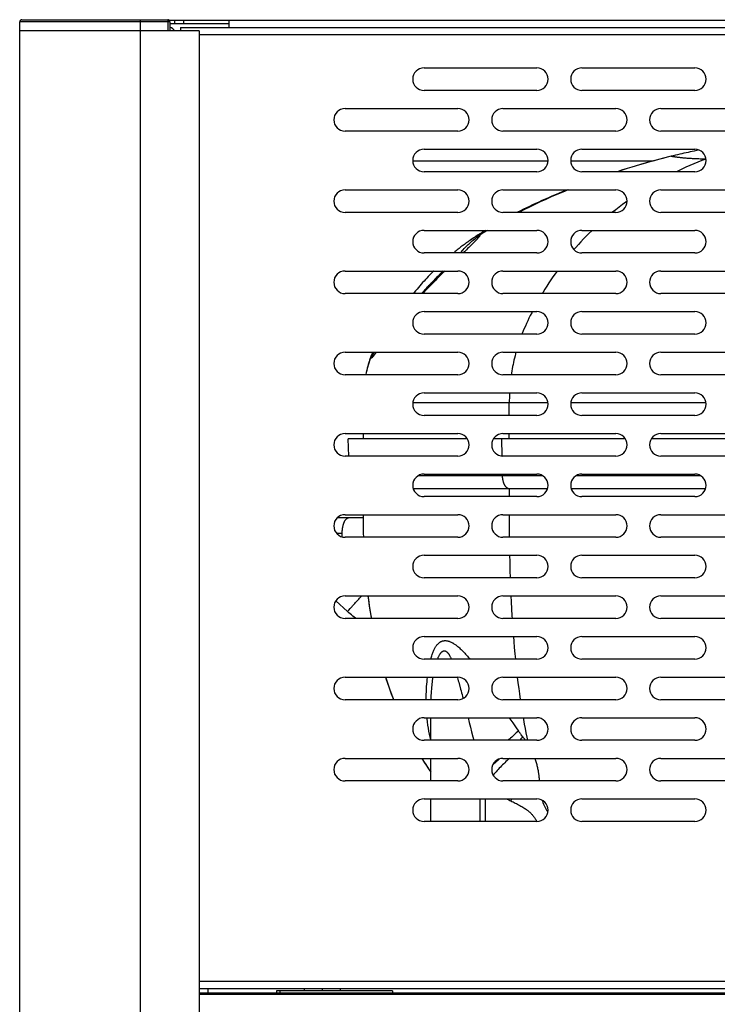
# Model space of a CAD drawing. Units: millimetres. Extents: x -1458 to 3101, y -188 to 3431.
# Drawn here: x -411 to -257, y 2511 to 2729 of the extents above; entities that cross this region are included whole.
import ezdxf

# ---------------------------------------------------------------- set-up
doc = ezdxf.new("R2010")
doc.units = ezdxf.units.MM
doc.header["$LTSCALE"] = 19.36
doc.layers.get('0').update_dxf_attribs({"linetype": 'CONTINUOUS'})

msp = doc.modelspace()

# ---------------------------------------------------------------- linework, layer by layer
at = {"color": 7, "linetype": 'Continuous'}
for p, q in [((-411.15, 1828.41), (-411.15, 2728.41)), ((-410.65, 2728.91), (-378.35, 2728.91)), ((-377.85, 2728.41), (-377.85, 2726.41)), ((-364.8, 2728.01), (-377.85, 2728.01)), ((-376.8, 2728.01), (-376.8, 2728.81)), ((-371.35, 2726.41), (-411.15, 2726.41)), ((-371.35, 2726.41), (-371.35, 1830.41)), ((-294.06, 2697.59), (-324.05, 2697.59)), ((-270.75, 2697.59), (-289.05, 2697.59)), ((-311.43, 2679.95), (-311.63, 2679.82)), ((-317.52, 2673.01), (-318.04, 2672.48)), ((-317.33, 2673.21), (-317.52, 2673.01)), ((-319.36, 2671.13), (-319.68, 2670.8)), ((-319.05, 2671.45), (-319.36, 2671.13)), ((-318.75, 2671.76), (-319.05, 2671.45)), ((-318.45, 2672.06), (-318.75, 2671.76)), ((-318.04, 2672.48), (-318.45, 2672.06)), ((-338.2, 2632.21), (-338.34, 2636.01)), ((-311.92, 2636.01), (-338.34, 2636.01)), ((-335.05, 2637.21), (-335.05, 2636.01)), ((-276.92, 2636.01), (-306.18, 2636.01)), ((-241.92, 2636.01), (-271.18, 2636.01)), ((-323.95, 2625), (-307.26, 2625)), ((-288.95, 2625), (-259.16, 2625)), ((-335.05, 2618.51), (-340.78, 2618.51)), ((-338.5, 2597.74), (-341.12, 2600.1)), ((-320.05, 2569.21), (-320.05, 2574.21)), ((-320.05, 2560.21), (-320.05, 2565.21)), ((-320.05, 2551.21), (-320.05, 2556.21)), ((-369.35, 2513.21), (-369.35, 2514.21)), ((-354.25, 2513.71), (-354.25, 2513.21)), ((-348.1, 2514.21), (-348.1, 2513.71)), ((-344.1, 2514.21), (-344.1, 2513.71)), ((-340.1, 2514.21), (-340.1, 2513.71)), ((549.25, 2513.21), (-371.35, 2513.21))]:
    msp.add_line(p, q, dxfattribs=at)
at = {"color": 9, "linetype": 'Continuous'}
for p, q in [((-377.85, 2728.41), (-411.15, 2728.41)), ((-384.35, 1827.91), (-384.35, 2728.91)), ((-378.35, 2728.91), (-378.35, 2726.41)), ((-374.8, 2728.01), (-374.8, 2728.81)), ((-371.35, 2725.61), (549.25, 2725.61)), ((-279.06, 2686.8), (-279.77, 2686.23)), ((-310.51, 2679.54), (-310.7, 2679.34)), ((-310.32, 2679.72), (-310.51, 2679.54)), ((-312.6, 2677.47), (-312.87, 2677.21)), ((-312.15, 2677.91), (-312.6, 2677.47)), ((-311.88, 2678.18), (-312.15, 2677.91)), ((-311.61, 2678.43), (-311.88, 2678.18)), ((-311.36, 2678.68), (-311.61, 2678.43)), ((-311.13, 2678.91), (-311.36, 2678.68)), ((-310.91, 2679.13), (-311.13, 2678.91)), ((-310.7, 2679.34), (-310.91, 2679.13)), ((-316.97, 2673.21), (-317.37, 2672.81)), ((-294.07, 2644.01), (-324.03, 2644.01)), ((-302.65, 2641.21), (-302.65, 2644.01)), ((-259.07, 2644.01), (-289.03, 2644.01)), ((-304.37, 2636.01), (-304.3, 2632.22)), ((-302.65, 2636.01), (-302.65, 2637.21)), ((-322.74, 2627.9), (-295.37, 2627.9)), ((-304.23, 2628.21), (-304.22, 2627.9)), ((-287.74, 2627.9), (-260.37, 2627.9)), ((-339.68, 2615.01), (-340.88, 2615.01)), ((-339.68, 2614.91), (-339.68, 2615.01)), ((-335.5, 2601.09), (-335.39, 2601.21)), ((-337.61, 2598.74), (-337.5, 2598.86)), ((-337.5, 2598.86), (-337.38, 2598.99)), ((-337.2, 2599.2), (-337.07, 2599.34)), ((-338.49, 2597.76), (-338.47, 2597.78)), ((-338.47, 2597.78), (-338.41, 2597.84)), ((-338.41, 2597.84), (-338.23, 2598.05)), ((-338.23, 2598.05), (-337.92, 2598.4)), ((-337.92, 2598.4), (-337.77, 2598.56)), ((-337.77, 2598.56), (-337.61, 2598.74)), ((-313.95, 2582.4), (-313.86, 2582.06)), ((-313.86, 2582.06), (-313.45, 2580.58)), ((-313, 2578.89), (-312.9, 2578.51)), ((-299.64, 2569.97), (-300.01, 2570.45)), ((-302.64, 2569.47), (-302.94, 2569.21)), ((-296.04, 2560.75), (-296.02, 2560.53)), ((-296.02, 2560.53), (-295.98, 2560.21)), ((-309.2, 2556.21), (-309.2, 2551.21)), ((-307.9, 2551.21), (-307.9, 2556.21)), ((-371.35, 2515.81), (549.25, 2515.81)), ((549.25, 2512.91), (-371.35, 2512.91))]:
    msp.add_line(p, q, dxfattribs=at)
at = {"color": 3, "linetype": 'Continuous'}
for p, q in [((-378.05, 2728.81), (555.95, 2728.81)), ((-364.8, 2728.81), (-364.8, 2727.21)), ((-375.55, 2727.21), (-375.55, 2726.41)), ((-375.55, 2727.21), (553.45, 2727.21)), ((-321.55, 2718.21), (-296.55, 2718.21)), ((-286.55, 2718.21), (-261.55, 2718.21)), ((-296.55, 2713.21), (-321.55, 2713.21)), ((-261.55, 2713.21), (-286.55, 2713.21)), ((-339.05, 2709.21), (-314.05, 2709.21)), ((-304.05, 2709.21), (-279.05, 2709.21)), ((-269.05, 2709.21), (-244.05, 2709.21)), ((-314.05, 2704.21), (-339.05, 2704.21)), ((-279.05, 2704.21), (-304.05, 2704.21)), ((-244.05, 2704.21), (-269.05, 2704.21)), ((-321.55, 2700.21), (-296.55, 2700.21)), ((-286.55, 2700.21), (-261.55, 2700.21)), ((-296.55, 2695.21), (-321.55, 2695.21)), ((-261.55, 2695.21), (-286.55, 2695.21)), ((-339.05, 2691.21), (-314.05, 2691.21)), ((-304.05, 2691.21), (-279.05, 2691.21)), ((-269.05, 2691.21), (-244.05, 2691.21)), ((-314.05, 2686.21), (-339.05, 2686.21)), ((-279.05, 2686.21), (-304.05, 2686.21)), ((-244.05, 2686.21), (-269.05, 2686.21)), ((-321.55, 2682.21), (-296.55, 2682.21)), ((-286.55, 2682.21), (-261.55, 2682.21)), ((-296.55, 2677.21), (-321.55, 2677.21)), ((-261.55, 2677.21), (-286.55, 2677.21)), ((-339.05, 2673.21), (-314.05, 2673.21)), ((-304.05, 2673.21), (-279.05, 2673.21)), ((-269.05, 2673.21), (-244.05, 2673.21)), ((-314.05, 2668.21), (-339.05, 2668.21)), ((-279.05, 2668.21), (-304.05, 2668.21)), ((-244.05, 2668.21), (-269.05, 2668.21)), ((-321.55, 2664.21), (-296.55, 2664.21)), ((-286.55, 2664.21), (-261.55, 2664.21)), ((-296.55, 2659.21), (-321.55, 2659.21)), ((-261.55, 2659.21), (-286.55, 2659.21)), ((-339.05, 2655.21), (-314.05, 2655.21)), ((-304.05, 2655.21), (-279.05, 2655.21)), ((-269.05, 2655.21), (-244.05, 2655.21)), ((-314.05, 2650.21), (-339.05, 2650.21)), ((-279.05, 2650.21), (-304.05, 2650.21)), ((-244.05, 2650.21), (-269.05, 2650.21)), ((-321.55, 2646.21), (-296.55, 2646.21)), ((-286.55, 2646.21), (-261.55, 2646.21)), ((-296.55, 2641.21), (-321.55, 2641.21)), ((-261.55, 2641.21), (-286.55, 2641.21)), ((-339.05, 2637.21), (-314.05, 2637.21)), ((-304.05, 2637.21), (-279.05, 2637.21)), ((-269.05, 2637.21), (-244.05, 2637.21)), ((-314.05, 2632.21), (-339.05, 2632.21)), ((-279.05, 2632.21), (-304.05, 2632.21)), ((-244.05, 2632.21), (-269.05, 2632.21)), ((-321.55, 2628.21), (-296.55, 2628.21)), ((-286.55, 2628.21), (-261.55, 2628.21)), ((-296.55, 2623.21), (-321.55, 2623.21)), ((-261.55, 2623.21), (-286.55, 2623.21)), ((-339.05, 2619.21), (-314.05, 2619.21)), ((-304.05, 2619.21), (-279.05, 2619.21)), ((-269.05, 2619.21), (-244.05, 2619.21)), ((-314.05, 2614.21), (-339.05, 2614.21)), ((-279.05, 2614.21), (-304.05, 2614.21)), ((-244.05, 2614.21), (-269.05, 2614.21)), ((-321.55, 2610.21), (-296.55, 2610.21)), ((-286.55, 2610.21), (-261.55, 2610.21)), ((-296.55, 2605.21), (-321.55, 2605.21)), ((-261.55, 2605.21), (-286.55, 2605.21)), ((-339.05, 2601.21), (-314.05, 2601.21)), ((-304.05, 2601.21), (-279.05, 2601.21)), ((-269.05, 2601.21), (-244.05, 2601.21)), ((-314.05, 2596.21), (-339.05, 2596.21)), ((-279.05, 2596.21), (-304.05, 2596.21)), ((-244.05, 2596.21), (-269.05, 2596.21)), ((-321.55, 2592.21), (-296.55, 2592.21)), ((-286.55, 2592.21), (-261.55, 2592.21)), ((-296.55, 2587.21), (-321.55, 2587.21)), ((-261.55, 2587.21), (-286.55, 2587.21)), ((-339.05, 2583.21), (-314.05, 2583.21)), ((-304.05, 2583.21), (-279.05, 2583.21)), ((-269.05, 2583.21), (-244.05, 2583.21)), ((-314.05, 2578.21), (-339.05, 2578.21)), ((-279.05, 2578.21), (-304.05, 2578.21)), ((-244.05, 2578.21), (-269.05, 2578.21)), ((-321.55, 2574.21), (-296.55, 2574.21)), ((-286.55, 2574.21), (-261.55, 2574.21)), ((-296.55, 2569.21), (-321.55, 2569.21)), ((-261.55, 2569.21), (-286.55, 2569.21)), ((-339.05, 2565.21), (-314.05, 2565.21)), ((-304.05, 2565.21), (-279.05, 2565.21)), ((-269.05, 2565.21), (-244.05, 2565.21)), ((-314.05, 2560.21), (-339.05, 2560.21)), ((-279.05, 2560.21), (-304.05, 2560.21)), ((-244.05, 2560.21), (-269.05, 2560.21)), ((-321.55, 2556.21), (-296.55, 2556.21)), ((-286.55, 2556.21), (-261.55, 2556.21)), ((-296.55, 2551.21), (-321.55, 2551.21)), ((-261.55, 2551.21), (-286.55, 2551.21)), ((-371.35, 2514.21), (549.25, 2514.21)), ((-328.55, 2513.71), (-354.25, 2513.71)), ((-353.45, 2513.21), (-353.45, 2513.71)), ((-328.55, 2513.71), (-328.55, 2513.21))]:
    msp.add_line(p, q, dxfattribs=at)
at = {"color": 7, "linetype": 'Continuous'}
for points in [[(-262.55, 2699.61), (-263.01, 2699.51), (-263.47, 2699.41), (-263.94, 2699.3), (-264.4, 2699.2), (-264.88, 2699.09), (-265.36, 2698.97), (-265.84, 2698.86), (-266.32, 2698.74), (-266.78, 2698.63)], [(-260.76, 2699.99), (-261.2, 2699.9), (-261.65, 2699.8), (-262.1, 2699.71), (-262.55, 2699.61)], [(-266.78, 2698.63), (-267.66, 2698.41), (-268.6, 2698.17), (-269.55, 2697.92), (-270.52, 2697.66), (-271.5, 2697.39), (-272.49, 2697.11), (-273.49, 2696.82), (-274.5, 2696.53), (-275.51, 2696.23), (-276.52, 2695.92), (-277.53, 2695.6), (-278.53, 2695.29), (-278.77, 2695.21)], [(-289.8, 2691.21), (-290.2, 2691.05), (-290.97, 2690.73), (-291.74, 2690.41), (-292.5, 2690.09), (-293.25, 2689.77), (-293.98, 2689.45), (-294.71, 2689.13), (-295.43, 2688.81), (-296.13, 2688.49), (-296.83, 2688.17), (-297.52, 2687.84), (-298.2, 2687.52), (-298.87, 2687.2), (-299.53, 2686.88), (-300.18, 2686.55), (-300.82, 2686.23), (-300.86, 2686.21)], [(-307.99, 2682.21), (-308.19, 2682.08), (-308.69, 2681.77), (-309.18, 2681.45), (-309.67, 2681.14), (-310.17, 2680.81), (-310.66, 2680.48), (-311.16, 2680.14), (-311.43, 2679.95)], [(-311.63, 2679.82), (-311.78, 2679.71), (-311.94, 2679.59), (-312.1, 2679.48), (-312.27, 2679.36), (-312.44, 2679.23), (-312.61, 2679.11), (-312.79, 2678.97), (-312.97, 2678.84), (-313.16, 2678.69), (-313.36, 2678.54), (-313.56, 2678.39), (-313.77, 2678.23), (-313.98, 2678.06), (-314.2, 2677.88), (-314.43, 2677.7), (-314.66, 2677.51), (-314.9, 2677.31), (-315.03, 2677.21)], [(-319.41, 2673.21), (-319.42, 2673.2), (-319.71, 2672.9), (-320.01, 2672.6), (-320.31, 2672.29), (-320.62, 2671.97), (-320.92, 2671.64), (-321.23, 2671.32), (-321.54, 2670.98), (-321.85, 2670.64), (-322.16, 2670.3), (-322.47, 2669.95), (-322.78, 2669.59), (-323.09, 2669.22), (-323.41, 2668.85), (-323.72, 2668.48), (-323.95, 2668.21)], [(-319.68, 2670.8), (-319.85, 2670.62), (-320.01, 2670.45), (-320.18, 2670.27), (-320.36, 2670.09), (-320.53, 2669.91), (-320.71, 2669.72), (-320.89, 2669.53), (-321.07, 2669.34), (-321.25, 2669.14), (-321.43, 2668.95), (-321.62, 2668.74), (-321.81, 2668.54), (-322, 2668.33), (-322.11, 2668.21)], [(-333.46, 2653.91), (-333.51, 2653.77), (-333.65, 2653.34), (-333.78, 2652.9), (-333.91, 2652.47), (-334.03, 2652.03), (-334.14, 2651.6), (-334.24, 2651.16), (-334.34, 2650.72), (-334.43, 2650.28), (-334.45, 2650.21)], [(-332.85, 2655.21), (-332.9, 2655.13), (-332.97, 2655.01), (-333.04, 2654.89), (-333.11, 2654.76), (-333.17, 2654.64), (-333.23, 2654.51), (-333.29, 2654.39), (-333.34, 2654.26), (-333.39, 2654.13), (-333.44, 2654), (-333.47, 2653.91)], [(-307.26, 2625), (-304.22, 2625), (-303.44, 2625), (-294.16, 2625)], [(-335.05, 2619.21), (-335.05, 2618.24), (-335.03, 2616.69), (-335, 2615.14), (-334.97, 2614.21)], [(-333.98, 2601.21), (-333.85, 2600.24), (-333.67, 2598.96), (-333.48, 2597.7), (-333.28, 2596.47), (-333.23, 2596.21)], [(-333.98, 2601.21), (-333.88, 2600.44), (-333.69, 2599.06), (-333.48, 2597.7), (-333.26, 2596.36), (-333.23, 2596.21)], [(-336.68, 2596.21), (-336.76, 2596.27), (-337.06, 2596.51), (-337.35, 2596.75), (-337.64, 2596.99), (-337.93, 2597.24), (-338.22, 2597.49), (-338.5, 2597.74)], [(-330.07, 2583.21), (-329.98, 2582.94), (-329.64, 2581.89), (-329.28, 2580.85), (-328.92, 2579.82), (-328.54, 2578.81), (-328.31, 2578.21)], [(-330.06, 2583.21), (-329.96, 2582.87), (-329.59, 2581.75), (-329.2, 2580.63), (-328.81, 2579.53), (-328.4, 2578.45), (-328.31, 2578.21)], [(-322, 2565.21), (-321.63, 2564.6), (-321.16, 2563.85), (-320.68, 2563.11), (-320.2, 2562.39), (-320.05, 2562.18)], [(-322, 2565.21), (-321.91, 2565.06), (-321.41, 2564.25), (-320.91, 2563.46), (-320.4, 2562.68), (-320.05, 2562.18)]]:
    msp.add_lwpolyline(points, dxfattribs=at)
at = {"color": 9, "linetype": 'Continuous'}
for points in [[(-266.78, 2698.63), (-268.46, 2698.2), (-270.13, 2697.76), (-271.77, 2697.31), (-273.38, 2696.86), (-274.97, 2696.39), (-276.54, 2695.91), (-278.08, 2695.42), (-278.75, 2695.21)], [(-259.07, 2698), (-259.39, 2698.01), (-259.71, 2698.01), (-260.02, 2698.02), (-260.32, 2698.03), (-260.62, 2698.04), (-260.91, 2698.05), (-261.2, 2698.06), (-261.48, 2698.07), (-261.75, 2698.08), (-262.02, 2698.09), (-262.27, 2698.11), (-262.53, 2698.12), (-262.77, 2698.14), (-263.01, 2698.15), (-263.24, 2698.17), (-263.47, 2698.19), (-263.69, 2698.21), (-263.9, 2698.23), (-264.1, 2698.25), (-264.3, 2698.27), (-264.49, 2698.29), (-264.68, 2698.31), (-264.85, 2698.33), (-265.02, 2698.35), (-265.19, 2698.37), (-265.34, 2698.39), (-265.49, 2698.41), (-265.63, 2698.43), (-265.76, 2698.45), (-265.89, 2698.47), (-266, 2698.49), (-266.11, 2698.5), (-266.21, 2698.52), (-266.3, 2698.54), (-266.39, 2698.55), (-266.46, 2698.57), (-266.53, 2698.58), (-266.59, 2698.59), (-266.64, 2698.6), (-266.68, 2698.61), (-266.72, 2698.62), (-266.74, 2698.62), (-266.76, 2698.63), (-266.77, 2698.63), (-266.78, 2698.63)], [(-259.07, 2698), (-259.97, 2697.67), (-260.87, 2697.32), (-261.77, 2696.95), (-262.67, 2696.58), (-263.56, 2696.19), (-264.45, 2695.79), (-265.33, 2695.37), (-265.68, 2695.21)], [(-289.64, 2691.21), (-290.8, 2690.72), (-292.09, 2690.18), (-293.35, 2689.62), (-294.59, 2689.07), (-295.8, 2688.51), (-296.99, 2687.94), (-298.15, 2687.38), (-299.28, 2686.81), (-300.39, 2686.25), (-300.46, 2686.21)], [(-276.55, 2688.69), (-276.85, 2688.48), (-277.6, 2687.92), (-278.33, 2687.36), (-279.06, 2686.8)], [(-307.5, 2682.21), (-308.29, 2681.71), (-309.16, 2681.15)], [(-284.31, 2682.21), (-284.39, 2682.13), (-285, 2681.52)], [(-313.49, 2677.21), (-313.45, 2677.25), (-313.26, 2677.49), (-313.06, 2677.72), (-312.86, 2677.96), (-312.66, 2678.19), (-312.45, 2678.41), (-312.23, 2678.63), (-312.02, 2678.85), (-311.8, 2679.06), (-311.57, 2679.27), (-311.35, 2679.48), (-311.12, 2679.68), (-310.88, 2679.88), (-310.64, 2680.08), (-310.4, 2680.27), (-310.16, 2680.45), (-309.92, 2680.63), (-309.67, 2680.81), (-309.42, 2680.98), (-309.16, 2681.15)], [(-313.48, 2677.21), (-313.46, 2677.24), (-313.26, 2677.48), (-313.06, 2677.71), (-312.86, 2677.94), (-312.66, 2678.17), (-312.45, 2678.4), (-312.24, 2678.62), (-312.02, 2678.84), (-311.8, 2679.05), (-311.57, 2679.26), (-311.35, 2679.47), (-311.12, 2679.67), (-310.88, 2679.87), (-310.65, 2680.06), (-310.41, 2680.25), (-310.16, 2680.43), (-309.92, 2680.61), (-309.67, 2680.79), (-309.42, 2680.96), (-309.16, 2681.13)], [(-309.16, 2681.15), (-309.17, 2681.16), (-309.18, 2681.17), (-309.19, 2681.18), (-309.2, 2681.19), (-309.21, 2681.19), (-309.23, 2681.2), (-309.25, 2681.2), (-309.28, 2681.19), (-309.31, 2681.19), (-309.34, 2681.18), (-309.38, 2681.17), (-309.41, 2681.16), (-309.46, 2681.14), (-309.5, 2681.12), (-309.55, 2681.1), (-309.6, 2681.08), (-309.65, 2681.05), (-309.71, 2681.02), (-309.77, 2680.99), (-309.84, 2680.96), (-309.9, 2680.92), (-309.97, 2680.88), (-310.05, 2680.84), (-310.12, 2680.8), (-310.2, 2680.75), (-310.28, 2680.7), (-310.37, 2680.65), (-310.46, 2680.6), (-310.55, 2680.54), (-310.64, 2680.48), (-310.74, 2680.42), (-310.84, 2680.35), (-310.94, 2680.29), (-311.05, 2680.21), (-311.16, 2680.14), (-311.27, 2680.06), (-311.43, 2679.96)], [(-309.16, 2681.13), (-309.16, 2681.11), (-309.17, 2681.1), (-309.17, 2681.08), (-309.18, 2681.05), (-309.2, 2681.03), (-309.21, 2681), (-309.23, 2680.97), (-309.26, 2680.93), (-309.28, 2680.89), (-309.31, 2680.85), (-309.35, 2680.81), (-309.38, 2680.76), (-309.42, 2680.71), (-309.46, 2680.66), (-309.51, 2680.61), (-309.56, 2680.55), (-309.61, 2680.49), (-309.67, 2680.42), (-309.73, 2680.36), (-309.79, 2680.29), (-309.86, 2680.21), (-309.93, 2680.14), (-310, 2680.06), (-310.08, 2679.98), (-310.16, 2679.9), (-310.24, 2679.81), (-310.32, 2679.72)], [(-309.16, 2681.13), (-309.16, 2681.13), (-309.16, 2681.14), (-309.16, 2681.14), (-309.16, 2681.14), (-309.16, 2681.14), (-309.16, 2681.14), (-309.16, 2681.15), (-309.16, 2681.15), (-309.16, 2681.15)], [(-285, 2681.52), (-285.6, 2680.92), (-286.19, 2680.31), (-286.77, 2679.69), (-287.33, 2679.07), (-287.89, 2678.45), (-288.33, 2677.95)], [(-292.07, 2673.21), (-292.51, 2672.59), (-292.98, 2671.92), (-293.44, 2671.24), (-293.89, 2670.56), (-294.33, 2669.88), (-294.75, 2669.2), (-295.17, 2668.53), (-295.36, 2668.21)], [(-317.37, 2672.81), (-317.62, 2672.56), (-317.87, 2672.3), (-318.14, 2672.04), (-318.4, 2671.77), (-318.68, 2671.5), (-318.96, 2671.21), (-319.24, 2670.92), (-319.53, 2670.62), (-319.83, 2670.32), (-320.13, 2670), (-320.44, 2669.68), (-320.76, 2669.35), (-321.08, 2669.01), (-321.41, 2668.66), (-321.74, 2668.31), (-321.83, 2668.21)], [(-297.57, 2664.21), (-297.69, 2663.97), (-298, 2663.36), (-298.29, 2662.76), (-298.57, 2662.17), (-298.84, 2661.59), (-299.09, 2661.02), (-299.33, 2660.47), (-299.55, 2659.92), (-299.77, 2659.39), (-299.84, 2659.21)], [(-333.45, 2653.93), (-333.6, 2653.48), (-333.74, 2653.03), (-333.87, 2652.57), (-334, 2652.12), (-334.12, 2651.66), (-334.23, 2651.21), (-334.34, 2650.75), (-334.43, 2650.29), (-334.45, 2650.21)], [(-332.85, 2655.21), (-332.87, 2655.17), (-332.94, 2655.05), (-333.01, 2654.93), (-333.08, 2654.81), (-333.14, 2654.68), (-333.2, 2654.56), (-333.26, 2654.44), (-333.31, 2654.31), (-333.36, 2654.18), (-333.41, 2654.06), (-333.46, 2653.93)], [(-333.46, 2653.91), (-333.46, 2653.91), (-333.45, 2653.93)], [(-333.45, 2653.93), (-333.44, 2653.93), (-333.43, 2653.94), (-333.4, 2653.94), (-333.38, 2653.95), (-333.35, 2653.96), (-333.31, 2653.96), (-333.27, 2653.97), (-333.22, 2653.98), (-333.16, 2653.99)], [(-332.58, 2655.21), (-332.65, 2655.1), (-332.72, 2654.98), (-332.78, 2654.86), (-332.85, 2654.74), (-332.91, 2654.62), (-332.97, 2654.5), (-333.02, 2654.37), (-333.07, 2654.25), (-333.12, 2654.12), (-333.17, 2654)], [(-333.16, 2653.99), (-333.16, 2653.99), (-333.16, 2653.99), (-333.16, 2653.99), (-333.16, 2653.99), (-333.16, 2653.98), (-333.16, 2653.98), (-333.16, 2653.99), (-333.16, 2653.99), (-333.15, 2653.99), (-333.15, 2653.99), (-333.15, 2653.99), (-333.15, 2654)], [(-332.56, 2655.21), (-332.63, 2655.1), (-332.7, 2654.98), (-332.77, 2654.86), (-332.83, 2654.74), (-332.89, 2654.62), (-332.95, 2654.5), (-333, 2654.37), (-333.05, 2654.25), (-333.1, 2654.12), (-333.15, 2654)], [(-333.15, 2654), (-333.13, 2654), (-333.11, 2654), (-333.1, 2654.01), (-333.08, 2654.02), (-333.05, 2654.03), (-333.03, 2654.05), (-333.01, 2654.07), (-332.98, 2654.1), (-332.95, 2654.12), (-332.92, 2654.15), (-332.89, 2654.19), (-332.86, 2654.22), (-332.82, 2654.26), (-332.78, 2654.31), (-332.75, 2654.35), (-332.7, 2654.4), (-332.66, 2654.46), (-332.62, 2654.51), (-332.57, 2654.57), (-332.52, 2654.64), (-332.47, 2654.71), (-332.42, 2654.78), (-332.37, 2654.85), (-332.31, 2654.93), (-332.25, 2655.01), (-332.13, 2655.18)], [(-301.17, 2655.21), (-301.26, 2654.89), (-301.38, 2654.41), (-301.5, 2653.93), (-301.62, 2653.45), (-301.72, 2652.97), (-301.82, 2652.5), (-301.92, 2652.02), (-302, 2651.54), (-302.09, 2651.06), (-302.16, 2650.58), (-302.22, 2650.21)], [(-302.6, 2646.21), (-302.6, 2646.12), (-302.62, 2645.6), (-302.64, 2645.07), (-302.65, 2644.54), (-302.65, 2644.01)], [(-304.22, 2627.9), (-304.22, 2627.81), (-304.22, 2627.72), (-304.21, 2627.63), (-304.21, 2627.54), (-304.2, 2627.45), (-304.19, 2627.36), (-304.18, 2627.28), (-304.17, 2627.19), (-304.15, 2627.1), (-304.14, 2627.02), (-304.12, 2626.93), (-304.1, 2626.85), (-304.08, 2626.76), (-304.06, 2626.68), (-304.04, 2626.6), (-304.02, 2626.52), (-304, 2626.45), (-303.97, 2626.37), (-303.94, 2626.29), (-303.92, 2626.22), (-303.89, 2626.15), (-303.86, 2626.08), (-303.83, 2626.01), (-303.79, 2625.94), (-303.76, 2625.88), (-303.73, 2625.82), (-303.69, 2625.76), (-303.66, 2625.7), (-303.62, 2625.64), (-303.58, 2625.59), (-303.54, 2625.53), (-303.5, 2625.48), (-303.46, 2625.44), (-303.42, 2625.39), (-303.38, 2625.35), (-303.34, 2625.31), (-303.3, 2625.27), (-303.25, 2625.23), (-303.21, 2625.2), (-303.16, 2625.17), (-303.12, 2625.14), (-303.07, 2625.11), (-303.03, 2625.09), (-302.98, 2625.07), (-302.94, 2625.05), (-302.89, 2625.04), (-302.84, 2625.03), (-302.8, 2625.02), (-302.75, 2625.01), (-302.7, 2625.01), (-302.65, 2625)], [(-302.65, 2625), (-302.65, 2624.43), (-302.65, 2623.85), (-302.65, 2623.21)], [(-339.68, 2615.01), (-339.68, 2615.1), (-339.68, 2615.2), (-339.68, 2615.3), (-339.68, 2615.4), (-339.67, 2615.5), (-339.66, 2615.6), (-339.66, 2615.69), (-339.65, 2615.79), (-339.64, 2615.89), (-339.63, 2615.98), (-339.62, 2616.08), (-339.6, 2616.17), (-339.59, 2616.26), (-339.57, 2616.35), (-339.56, 2616.44), (-339.54, 2616.53), (-339.52, 2616.62), (-339.5, 2616.71), (-339.48, 2616.79), (-339.46, 2616.88), (-339.44, 2616.96), (-339.42, 2617.04), (-339.39, 2617.12), (-339.37, 2617.2), (-339.34, 2617.28), (-339.32, 2617.35), (-339.29, 2617.42), (-339.26, 2617.49), (-339.23, 2617.56), (-339.2, 2617.63), (-339.17, 2617.69), (-339.14, 2617.76), (-339.11, 2617.82), (-339.08, 2617.87), (-339.04, 2617.93), (-339.01, 2617.98), (-338.97, 2618.03), (-338.94, 2618.08), (-338.9, 2618.13), (-338.87, 2618.17), (-338.83, 2618.21), (-338.79, 2618.25), (-338.76, 2618.29), (-338.72, 2618.32), (-338.68, 2618.35), (-338.64, 2618.38), (-338.6, 2618.4), (-338.56, 2618.43), (-338.52, 2618.45), (-338.48, 2618.46), (-338.44, 2618.48), (-338.4, 2618.49), (-338.36, 2618.5), (-338.32, 2618.5), (-338.28, 2618.5), (-338.26, 2618.51)], [(-302.67, 2619.21), (-302.67, 2617.38), (-302.65, 2615.06), (-302.65, 2614.21)], [(-339.65, 2614.28), (-339.66, 2614.32), (-339.66, 2614.42), (-339.67, 2614.51), (-339.68, 2614.61), (-339.68, 2614.71), (-339.68, 2614.81), (-339.68, 2614.91)], [(-302.59, 2610.21), (-302.56, 2608.73), (-302.5, 2606.81), (-302.45, 2605.21)], [(-335.72, 2600.84), (-335.57, 2601.01), (-335.5, 2601.09)], [(-302.29, 2601.21), (-302.23, 2599.9), (-302.15, 2598.34), (-302.06, 2596.82), (-302.02, 2596.21)], [(-337.38, 2598.99), (-337.26, 2599.13), (-337.2, 2599.2)], [(-337.07, 2599.34), (-336.94, 2599.49), (-336.87, 2599.56)], [(-336.87, 2599.56), (-336.73, 2599.72), (-336.66, 2599.79)], [(-336.66, 2599.79), (-336.52, 2599.95), (-336.45, 2600.03)], [(-336.45, 2600.03), (-336.3, 2600.19), (-336.23, 2600.27)], [(-336.23, 2600.27), (-336.09, 2600.43), (-336.01, 2600.52)], [(-336.01, 2600.52), (-335.86, 2600.68), (-335.79, 2600.76), (-335.72, 2600.84)], [(-338.5, 2597.74), (-338.5, 2597.74), (-338.5, 2597.74), (-338.5, 2597.75), (-338.49, 2597.76)], [(-320.07, 2587.21), (-320, 2587.46), (-319.92, 2587.72), (-319.84, 2587.96), (-319.77, 2588.2), (-319.69, 2588.42), (-319.61, 2588.62), (-319.53, 2588.82), (-319.46, 2589), (-319.38, 2589.17), (-319.3, 2589.34), (-319.22, 2589.49), (-319.15, 2589.63), (-319.07, 2589.77), (-318.99, 2589.89), (-318.92, 2590.01), (-318.84, 2590.12), (-318.76, 2590.23), (-318.68, 2590.33), (-318.6, 2590.42), (-318.52, 2590.51), (-318.44, 2590.6), (-318.36, 2590.68), (-318.29, 2590.75), (-318.21, 2590.81), (-318.13, 2590.88), (-318.06, 2590.93), (-317.98, 2590.98), (-317.91, 2591.03), (-317.83, 2591.07), (-317.76, 2591.11), (-317.69, 2591.14), (-317.61, 2591.17), (-317.53, 2591.2), (-317.46, 2591.22), (-317.37, 2591.25), (-317.29, 2591.26), (-317.2, 2591.28), (-317.12, 2591.29), (-317.03, 2591.3), (-316.94, 2591.3), (-316.85, 2591.31), (-316.77, 2591.3), (-316.68, 2591.3), (-316.59, 2591.29), (-316.5, 2591.28), (-316.4, 2591.26), (-316.3, 2591.24), (-316.2, 2591.21), (-316.1, 2591.18), (-315.99, 2591.15), (-315.88, 2591.11), (-315.76, 2591.06), (-315.65, 2591.02), (-315.53, 2590.96), (-315.41, 2590.91), (-315.3, 2590.84), (-315.18, 2590.78), (-315.05, 2590.7), (-314.92, 2590.62), (-314.79, 2590.54), (-314.65, 2590.44), (-314.51, 2590.34), (-314.36, 2590.23), (-314.21, 2590.1), (-314.04, 2589.97), (-313.87, 2589.83), (-313.7, 2589.67), (-313.51, 2589.51), (-313.32, 2589.33), (-313.13, 2589.14), (-312.93, 2588.94), (-312.73, 2588.74), (-312.54, 2588.53), (-312.34, 2588.31), (-312.14, 2588.09), (-311.95, 2587.87), (-311.76, 2587.65)], [(-301.74, 2592.21), (-301.65, 2591.12), (-301.54, 2589.76), (-301.41, 2588.41), (-301.3, 2587.21)], [(-318.55, 2587.21), (-318.5, 2587.34), (-318.44, 2587.47), (-318.39, 2587.6), (-318.34, 2587.72), (-318.28, 2587.83), (-318.23, 2587.93), (-318.18, 2588.03), (-318.12, 2588.13), (-318.07, 2588.22), (-318.02, 2588.3), (-317.97, 2588.38), (-317.92, 2588.45), (-317.87, 2588.52), (-317.82, 2588.58), (-317.77, 2588.63), (-317.73, 2588.69), (-317.68, 2588.73), (-317.63, 2588.78), (-317.59, 2588.82), (-317.54, 2588.85), (-317.5, 2588.89), (-317.46, 2588.91), (-317.42, 2588.94), (-317.38, 2588.96), (-317.34, 2588.98), (-317.3, 2589), (-317.26, 2589.01), (-317.22, 2589.02), (-317.18, 2589.03), (-317.15, 2589.04), (-317.11, 2589.04), (-317.07, 2589.04), (-317.04, 2589.04), (-317, 2589.04), (-316.96, 2589.04), (-316.93, 2589.03), (-316.89, 2589.02), (-316.85, 2589.01), (-316.82, 2589), (-316.78, 2588.98), (-316.74, 2588.97), (-316.7, 2588.95), (-316.67, 2588.92), (-316.63, 2588.9), (-316.59, 2588.87), (-316.55, 2588.84), (-316.51, 2588.81), (-316.47, 2588.78), (-316.43, 2588.74), (-316.39, 2588.7), (-316.34, 2588.65), (-316.3, 2588.6), (-316.25, 2588.55), (-316.21, 2588.49), (-316.16, 2588.42), (-316.11, 2588.36), (-316.06, 2588.28), (-316.01, 2588.21), (-315.96, 2588.12), (-315.91, 2588.03), (-315.86, 2587.94), (-315.8, 2587.84), (-315.75, 2587.74), (-315.69, 2587.63), (-315.64, 2587.51), (-315.58, 2587.39), (-315.52, 2587.26), (-315.5, 2587.21)], [(-311.76, 2587.65), (-311.58, 2587.43), (-311.4, 2587.21), (-311.4, 2587.21)], [(-321.07, 2578.21), (-321.07, 2578.75), (-321.05, 2579.39), (-321.03, 2579.99), (-321, 2580.57), (-320.97, 2581.12), (-320.93, 2581.66), (-320.88, 2582.17), (-320.84, 2582.66), (-320.79, 2583.13), (-320.78, 2583.21)], [(-320, 2578.21), (-319.98, 2578.62), (-319.95, 2579.13), (-319.92, 2579.62), (-319.89, 2580.08), (-319.85, 2580.53), (-319.81, 2580.95), (-319.77, 2581.36), (-319.73, 2581.75), (-319.68, 2582.13), (-319.64, 2582.49), (-319.59, 2582.84), (-319.54, 2583.17), (-319.53, 2583.21)], [(-314.18, 2583.21), (-314.13, 2583.04), (-314.04, 2582.73), (-313.95, 2582.4)], [(-300.88, 2583.21), (-300.88, 2583.19), (-300.73, 2581.93), (-300.57, 2580.69), (-300.41, 2579.48), (-300.25, 2578.29), (-300.23, 2578.21)], [(-313.45, 2580.58), (-313.34, 2580.18), (-313.23, 2579.76), (-313.11, 2579.33), (-313, 2578.89)], [(-320.05, 2569.32), (-320.19, 2569.91), (-320.32, 2570.56), (-320.45, 2571.23), (-320.56, 2571.9), (-320.67, 2572.58), (-320.76, 2573.27), (-320.84, 2573.96), (-320.87, 2574.21)], [(-311.79, 2574.2), (-311.54, 2573.19), (-311.28, 2572.15), (-311, 2571.07), (-310.72, 2569.95), (-310.53, 2569.21)], [(-302.67, 2574.21), (-302.53, 2574), (-301.89, 2573.08), (-301.26, 2572.17), (-300.62, 2571.27)], [(-299.6, 2574.21), (-299.53, 2573.83), (-299.34, 2572.8), (-299.15, 2571.79), (-298.96, 2570.83), (-298.76, 2569.9), (-298.61, 2569.21)], [(-300.62, 2571.27), (-300.86, 2571.06), (-301.1, 2570.84), (-301.35, 2570.61), (-301.6, 2570.39), (-301.85, 2570.16), (-302.11, 2569.93), (-302.37, 2569.7), (-302.64, 2569.47)], [(-300.01, 2570.45), (-300.09, 2570.56), (-300.18, 2570.67), (-300.26, 2570.78), (-300.35, 2570.9), (-300.44, 2571.02), (-300.53, 2571.14), (-300.62, 2571.27)], [(-299.64, 2569.97), (-299.87, 2569.74), (-300.1, 2569.5), (-300.34, 2569.27), (-300.4, 2569.21)], [(-299.06, 2569.21), (-299.12, 2569.29), (-299.24, 2569.45), (-299.37, 2569.62), (-299.5, 2569.79), (-299.64, 2569.97)], [(-304.89, 2565), (-305.19, 2564.74), (-305.48, 2564.48), (-305.78, 2564.22), (-306.08, 2563.96), (-306.32, 2563.74)], [(-303.63, 2564.24), (-303.88, 2564.01), (-304.13, 2563.76), (-304.38, 2563.52), (-304.62, 2563.27), (-304.86, 2563.01), (-305.11, 2562.76), (-305.34, 2562.5), (-305.58, 2562.23), (-305.82, 2561.97), (-306.05, 2561.7), (-306.23, 2561.48)], [(-303.13, 2564.71), (-303.39, 2564.48), (-303.63, 2564.24)], [(-302.57, 2565.21), (-302.63, 2565.16), (-302.88, 2564.93), (-303.13, 2564.71)], [(-296.98, 2565.21), (-296.96, 2565.17), (-296.9, 2564.96), (-296.83, 2564.75), (-296.76, 2564.53), (-296.7, 2564.31), (-296.64, 2564.08), (-296.58, 2563.85), (-296.52, 2563.62), (-296.47, 2563.39), (-296.42, 2563.16), (-296.37, 2562.95), (-296.33, 2562.74), (-296.29, 2562.54), (-296.26, 2562.35), (-296.23, 2562.17), (-296.2, 2562), (-296.18, 2561.83), (-296.16, 2561.68), (-296.14, 2561.53), (-296.12, 2561.38), (-296.1, 2561.24)], [(-296.1, 2561.24), (-296.07, 2560.99), (-296.05, 2560.86), (-296.04, 2560.75)], [(-303.13, 2556.21), (-303.11, 2556.19), (-302.92, 2556.09), (-302.72, 2555.99), (-302.52, 2555.89), (-302.31, 2555.79)], [(-302.18, 2556.21), (-302.22, 2556.07), (-302.27, 2555.93), (-302.31, 2555.79)], [(-302.31, 2555.79), (-302.07, 2555.67), (-301.82, 2555.55), (-301.57, 2555.42), (-301.32, 2555.3), (-301.07, 2555.17), (-300.82, 2555.04), (-300.58, 2554.91), (-300.33, 2554.78), (-300.1, 2554.65), (-299.87, 2554.52), (-299.65, 2554.39), (-299.44, 2554.26), (-299.24, 2554.13), (-299.05, 2554), (-298.87, 2553.88), (-298.7, 2553.75), (-298.54, 2553.62), (-298.38, 2553.5), (-298.24, 2553.37), (-298.1, 2553.25), (-297.97, 2553.12), (-297.84, 2553), (-297.72, 2552.87), (-297.6, 2552.75), (-297.49, 2552.62), (-297.39, 2552.49), (-297.28, 2552.36), (-297.18, 2552.22)], [(-294.1, 2553.27), (-294.14, 2553.34), (-294.23, 2553.48), (-294.32, 2553.63), (-294.41, 2553.78), (-294.5, 2553.93), (-294.58, 2554.08), (-294.66, 2554.23), (-294.73, 2554.38), (-294.8, 2554.54), (-294.87, 2554.69), (-294.93, 2554.84), (-295, 2555), (-295.05, 2555.16), (-295.11, 2555.32), (-295.17, 2555.49), (-295.22, 2555.67), (-295.27, 2555.85)], [(-297.18, 2552.22), (-297.08, 2552.09), (-296.99, 2551.95), (-296.9, 2551.8), (-296.8, 2551.65), (-296.71, 2551.49), (-296.62, 2551.33), (-296.56, 2551.21)]]:
    msp.add_lwpolyline(points, dxfattribs=at)
at = {"color": 7, "linetype": 'Continuous'}
for centre, start, end in [((-410.65, 2728.41), 90, 180), ((-378.35, 2728.41), 0, 90)]:
    msp.add_arc(centre, 0.5, start, end, dxfattribs=at)
at = {"color": 3, "linetype": 'Continuous'}
for centre, radius, start, end in [((-378.15, 2725.61), 1.6, 30.0141, 79.1391), ((-321.55, 2715.71), 2.5, 90, 270), ((-296.55, 2715.71), 2.5, 270, 90), ((-286.55, 2715.71), 2.5, 90, 270), ((-261.55, 2715.71), 2.5, 270, 90), ((-339.05, 2706.71), 2.5, 90, 270), ((-314.05, 2706.71), 2.5, 270, 90), ((-304.05, 2706.71), 2.5, 90, 270), ((-279.05, 2706.71), 2.5, 270, 90), ((-269.05, 2706.71), 2.5, 90, 270), ((-321.55, 2697.71), 2.5, 90, 270), ((-296.55, 2697.71), 2.5, 270, 90), ((-286.55, 2697.71), 2.5, 90, 270), ((-261.55, 2697.71), 2.5, 270, 90), ((-339.05, 2688.71), 2.5, 90, 270), ((-314.05, 2688.71), 2.5, 270, 90), ((-304.05, 2688.71), 2.5, 90, 270), ((-279.05, 2688.71), 2.5, 270, 90), ((-269.05, 2688.71), 2.5, 90, 270), ((-321.55, 2679.71), 2.5, 90, 270), ((-296.55, 2679.71), 2.5, 270, 90), ((-286.55, 2679.71), 2.5, 90, 270), ((-261.55, 2679.71), 2.5, 270, 90), ((-339.05, 2670.71), 2.5, 90, 270), ((-314.05, 2670.71), 2.5, 270, 90), ((-304.05, 2670.71), 2.5, 90, 270), ((-279.05, 2670.71), 2.5, 270, 90), ((-269.05, 2670.71), 2.5, 90, 270), ((-321.55, 2661.71), 2.5, 90, 270), ((-296.55, 2661.71), 2.5, 270, 90), ((-286.55, 2661.71), 2.5, 90, 270), ((-261.55, 2661.71), 2.5, 270, 90), ((-339.05, 2652.71), 2.5, 90, 270), ((-314.05, 2652.71), 2.5, 270, 90), ((-304.05, 2652.71), 2.5, 90, 270), ((-279.05, 2652.71), 2.5, 270, 90), ((-269.05, 2652.71), 2.5, 90, 270), ((-321.55, 2643.71), 2.5, 90, 270), ((-296.55, 2643.71), 2.5, 270, 90), ((-286.55, 2643.71), 2.5, 90, 270), ((-261.55, 2643.71), 2.5, 270, 90), ((-339.05, 2634.71), 2.5, 90, 270), ((-314.05, 2634.71), 2.5, 270, 90), ((-304.05, 2634.71), 2.5, 90, 270), ((-279.05, 2634.71), 2.5, 270, 90), ((-269.05, 2634.71), 2.5, 90, 270), ((-321.55, 2625.71), 2.5, 90, 270), ((-296.55, 2625.71), 2.5, 270, 90), ((-286.55, 2625.71), 2.5, 90, 270), ((-261.55, 2625.71), 2.5, 270, 90), ((-339.05, 2616.71), 2.5, 90, 270), ((-314.05, 2616.71), 2.5, 270, 90), ((-304.05, 2616.71), 2.5, 90, 270), ((-279.05, 2616.71), 2.5, 270, 90), ((-269.05, 2616.71), 2.5, 90, 270), ((-321.55, 2607.71), 2.5, 90, 270), ((-296.55, 2607.71), 2.5, 270, 90), ((-286.55, 2607.71), 2.5, 90, 270), ((-261.55, 2607.71), 2.5, 270, 90), ((-339.05, 2598.71), 2.5, 90, 270), ((-314.05, 2598.71), 2.5, 270, 90), ((-304.05, 2598.71), 2.5, 90, 270), ((-279.05, 2598.71), 2.5, 270, 90), ((-269.05, 2598.71), 2.5, 90, 270), ((-321.55, 2589.71), 2.5, 90, 270), ((-296.55, 2589.71), 2.5, 270, 90), ((-286.55, 2589.71), 2.5, 90, 270), ((-261.55, 2589.71), 2.5, 270, 90), ((-339.05, 2580.71), 2.5, 90, 270), ((-314.05, 2580.71), 2.5, 270, 90), ((-304.05, 2580.71), 2.5, 90, 270), ((-279.05, 2580.71), 2.5, 270, 90), ((-269.05, 2580.71), 2.5, 90, 270), ((-321.55, 2571.71), 2.5, 90, 270), ((-296.55, 2571.71), 2.5, 270, 90), ((-286.55, 2571.71), 2.5, 90, 270), ((-261.55, 2571.71), 2.5, 270, 90), ((-339.05, 2562.71), 2.5, 90, 270), ((-314.05, 2562.71), 2.5, 270, 90), ((-304.05, 2562.71), 2.5, 90, 270), ((-279.05, 2562.71), 2.5, 270, 90), ((-269.05, 2562.71), 2.5, 90, 270), ((-321.55, 2553.71), 2.5, 90, 270), ((-296.55, 2553.71), 2.5, 270, 90), ((-286.55, 2553.71), 2.5, 90, 270), ((-261.55, 2553.71), 2.5, 270, 90)]:
    msp.add_arc(centre, radius, start, end, dxfattribs=at)

doc.saveas('drawing.dxf')
